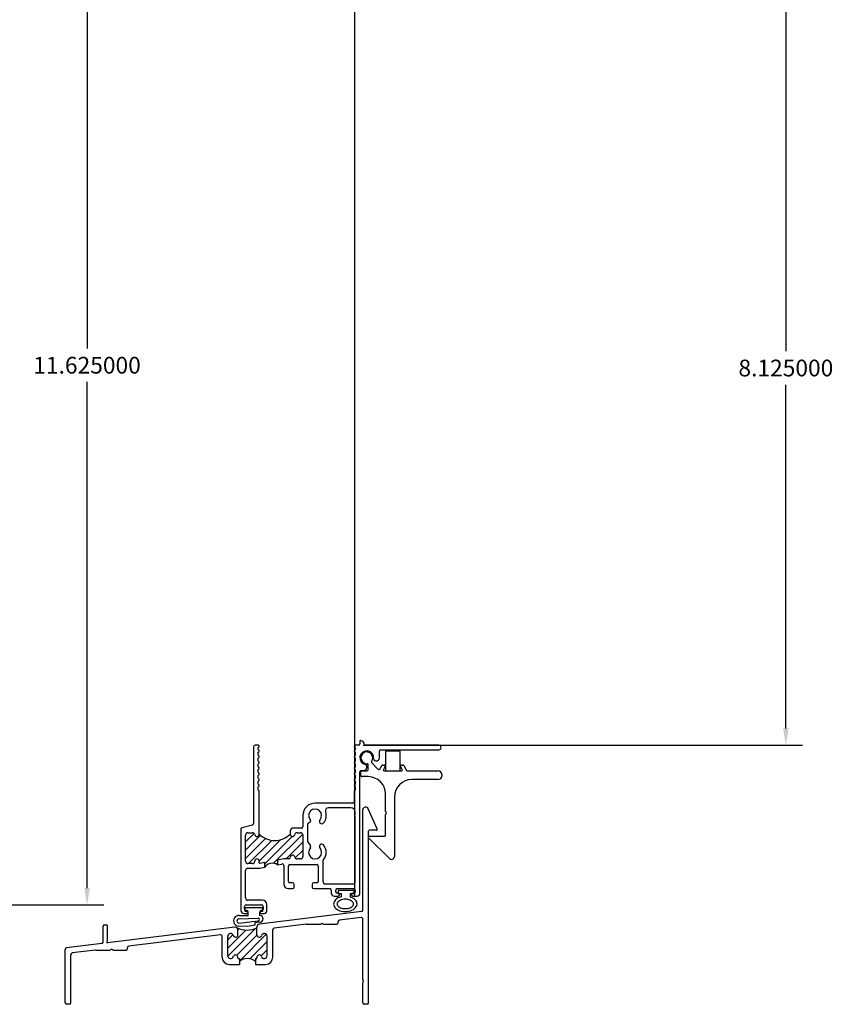
# Model space of a CAD drawing. Extents: x -14.9 to 40.4, y -0.2 to 23.9.
# Drawn here: x 31.6 to 40.4, y -0.1 to 10.5 of the extents above; entities that cross this region are included whole.
import ezdxf

# ---------------------------------------------------------------- set-up
doc = ezdxf.new("R2010")
doc.units = 0
doc.header["$MEASUREMENT"] = 0
doc.layers.get('0').update_dxf_attribs({"linetype": 'CONTINUOUS'})
doc.layers.get('Defpoints').update_dxf_attribs({"linetype": 'CONTINUOUS'})
for name, color, linetype in [('BULB2$0$BULB', 2, 'CONTINUOUS'), ('THERMAL_BREAK', 5, 'CONTINUOUS'), ('THM1110F$0$OBJECT', 3, 'CONTINUOUS'), ('THM1117F$0$OBJECT', 3, 'CONTINUOUS'), ('THM1117F$0$THERMAL_BREAK', 5, 'CONTINUOUS'), ('THM1174', 3, 'CONTINUOUS')]:
    doc.layers.add(name, color=color, linetype=linetype)
doc.dimstyles.get("Standard").update_dxf_attribs({"dimtxt": 0.18, "dimasz": 0.18, "dimexe": 0.18, "dimexo": 0.0625, "dimgap": 0.09, "dimtad": 0, "dimtih": 1, "dimtoh": 1, "dimdec": 6, "dimzin": 0, "dimdsep": 46, "dimtxsty": 'Standard', "dimcen": 0.09, "dimadec": 0, "dimazin": 0, "dimtfac": 1, "dimtdec": 6, "dimtofl": 0, "dimtmove": 0, "dimatfit": 3, "dimfxl": 0, "dimtolj": 1, "dimtzin": 0, "dimarcsym": 0})

# ---------------------------------------------------------------- blocks, each defined once
blk = doc.blocks.new('BULB1', base_point=(4.093, 1.249))
for points in [[(4.073, 5.021), (4.073, 5.057), (4.04, 5.064), (4.04, 5.109), (4.227, 5.109), (4.227, 5.064), (4.194, 5.057), (4.194, 5.021)], [(3.974, 4.985), (4.181, 4.993)], [(3.976, 5.024), (4.073, 5.021)], [(4.198, 5.021), (4.194, 5.021)], [(3.974, 4.941), (4.181, 4.966)], [(4.071, 4.905), (3.974, 4.908)], [(4.145, 4.92), (4.071, 4.905)], [(4.198, 4.949), (4.145, 4.944)], [(4.145, 4.944), (4.145, 4.92)]]:
    blk.add_lwpolyline(points)
for centre, radius, start, end in [((3.974, 4.966), 0.0579, 88.1454, 270), ((3.974, 4.963), 0.022, 90, 270), ((4.181, 4.98), 0.0137, 270, 90), ((4.198, 4.985), 0.0357, 270, 90)]:
    blk.add_arc(centre, radius, start, end)
blk = doc.blocks.new('BULB2', base_point=(6.09, 1.4))
at = {"layer": 'BULB2$0$BULB'}
for p, q in [((6.205, 1.521), (6.035, 1.521)), ((6.035, 1.521), (6.035, 1.491)), ((6.035, 1.491), (6.065, 1.491)), ((6.065, 1.491), (6.065, 1.452)), ((6.165, 1.45), (6.165, 1.491)), ((6.165, 1.491), (6.205, 1.491)), ((6.205, 1.491), (6.205, 1.521)), ((5.985, 1.387), (5.984, 1.374)), ((5.989, 1.399), (5.985, 1.387)), ((5.996, 1.411), (5.989, 1.399)), ((6.005, 1.422), (5.996, 1.411)), ((6.017, 1.432), (6.005, 1.422)), ((6.031, 1.441), (6.017, 1.432)), ((6.023, 1.385), (6.022, 1.377)), ((6.026, 1.392), (6.023, 1.385)), ((6.032, 1.4), (6.026, 1.392)), ((6.047, 1.448), (6.031, 1.441)), ((6.039, 1.406), (6.032, 1.4)), ((6.048, 1.412), (6.039, 1.406)), ((6.065, 1.452), (6.047, 1.448)), ((6.058, 1.418), (6.048, 1.412)), ((6.07, 1.422), (6.058, 1.418)), ((6.083, 1.425), (6.07, 1.422)), ((6.097, 1.427), (6.083, 1.425)), ((6.11, 1.427), (6.097, 1.427)), ((6.124, 1.427), (6.11, 1.427)), ((6.138, 1.425), (6.124, 1.427)), ((6.15, 1.422), (6.138, 1.425)), ((6.162, 1.418), (6.15, 1.422)), ((6.173, 1.412), (6.162, 1.418)), ((6.176, 1.447), (6.166, 1.45)), ((6.182, 1.406), (6.173, 1.412)), ((6.192, 1.439), (6.176, 1.447)), ((6.189, 1.4), (6.182, 1.406)), ((6.194, 1.392), (6.189, 1.4)), ((6.206, 1.431), (6.192, 1.439)), ((6.198, 1.385), (6.194, 1.392)), ((6.199, 1.377), (6.198, 1.385)), ((6.217, 1.421), (6.206, 1.431)), ((6.226, 1.409), (6.217, 1.421)), ((6.233, 1.398), (6.226, 1.409)), ((6.236, 1.385), (6.233, 1.398)), ((6.237, 1.373), (6.236, 1.385)), ((5.984, 1.374), (5.986, 1.362)), ((5.986, 1.362), (5.991, 1.35)), ((5.991, 1.35), (5.999, 1.338)), ((5.999, 1.338), (6.009, 1.328)), ((6.009, 1.328), (6.022, 1.318)), ((6.022, 1.377), (6.023, 1.369)), ((6.022, 1.318), (6.037, 1.31)), ((6.023, 1.369), (6.026, 1.361)), ((6.026, 1.361), (6.032, 1.354)), ((6.032, 1.354), (6.039, 1.347)), ((6.037, 1.31), (6.053, 1.304)), ((6.039, 1.347), (6.048, 1.341)), ((6.048, 1.341), (6.058, 1.336)), ((6.053, 1.304), (6.071, 1.299)), ((6.058, 1.336), (6.07, 1.332)), ((6.07, 1.332), (6.083, 1.329)), ((6.071, 1.299), (6.09, 1.296)), ((6.083, 1.329), (6.097, 1.327)), ((6.09, 1.296), (6.109, 1.295)), ((6.097, 1.327), (6.11, 1.326)), ((6.109, 1.295), (6.128, 1.295)), ((6.11, 1.326), (6.124, 1.327)), ((6.124, 1.327), (6.138, 1.329)), ((6.128, 1.295), (6.147, 1.298)), ((6.138, 1.329), (6.15, 1.332)), ((6.147, 1.298), (6.165, 1.303)), ((6.15, 1.332), (6.162, 1.336)), ((6.162, 1.336), (6.173, 1.341)), ((6.165, 1.303), (6.182, 1.309)), ((6.173, 1.341), (6.182, 1.347)), ((6.182, 1.347), (6.189, 1.354)), ((6.182, 1.309), (6.197, 1.317)), ((6.189, 1.354), (6.194, 1.361)), ((6.194, 1.361), (6.198, 1.369)), ((6.197, 1.317), (6.21, 1.326)), ((6.198, 1.369), (6.199, 1.377)), ((6.21, 1.326), (6.221, 1.337)), ((6.221, 1.337), (6.229, 1.348)), ((6.229, 1.348), (6.234, 1.36)), ((6.234, 1.36), (6.237, 1.373))]:
    blk.add_line(p, q, dxfattribs=at)
blk = doc.blocks.new('1117')
at = {"ltscale": 0.25}
for p, q in [((0.776, 0.562), (0.618, 0.562)), ((0.618, 0.562), (0.618, 0.348)), ((0.776, 0.348), (0.776, 0.562))]:
    blk.add_line(p, q, dxfattribs=at)
at = {"layer": 'THM1110F$0$OBJECT', "ltscale": 0.25}
for p, q in [((0.467, 0.437), (0.539, 0.364)), ((0.352, 0.296), (0.352, 0.338)), ((0.362, 0.348), (0.42, 0.348)), ((0.43, 0.358), (0.43, 0.415)), ((0.555, 0.367), (0.577, 0.405)), ((0.586, 0.41), (0.603, 0.41)), ((0.612, 0.396), (0.594, 0.363)), ((0.602, 0.348), (0.788, 0.348)), ((0.797, 0.363), (0.779, 0.396)), ((0.787, 0.41), (0.804, 0.41)), ((0.813, 0.405), (0.843, 0.354)), ((0.852, 0.348), (1.18, 0.348)), ((0.43, 0.286), (0.362, 0.286)), ((1.18, 0.254), (0.9, 0.254)), ((0.618, -0.09), (0.618, 0.098)), ((0.712, 0.066), (0.712, -0.574)), ((0.618, -0.345), (0.618, -0.12)), ((0.659, -0.596), (0.433, -0.372)), ((0.44, -0.355), (0.608, -0.355))]:
    blk.add_line(p, q, dxfattribs=at)
for centre, radius, start, end in [((0.415, 0.489), 0.0635, 322.8196, 273.5101), ((0.42, 0.415), 0.01, 0, 93.5101), ((0.474, 0.444), 0.01, 142.8196, 225), ((0.362, 0.338), 0.01, 90, 180), ((0.42, 0.358), 0.01, 270, 0), ((0.546, 0.372), 0.01, 225, 330.208), ((0.586, 0.4), 0.01, 90, 150.208), ((0.602, 0.358), 0.01, 150.208, 270), ((0.603, 0.4), 0.01, 330.208, 90), ((0.787, 0.4), 0.01, 90, 209.792), ((0.788, 0.358), 0.01, 270, 29.7911), ((0.804, 0.4), 0.01, 29.792, 90), ((0.852, 0.358), 0.01, 209.792, 270), ((1.18, 0.301), 0.047, 270, 90), ((0.362, 0.296), 0.01, 180, 270), ((0.43, 0.098), 0.188, 0, 90), ((0.9, 0.066), 0.188, 90, 180), ((0.628, -0.09), 0.01, 180, 236.251), ((0.618, -0.105), 0.008, 303.749, 56.251), ((0.628, -0.12), 0.01, 123.749, 180), ((0.44, -0.365), 0.01, 90, 225.293), ((0.608, -0.345), 0.01, 270, 0), ((0.681, -0.574), 0.031, 225.293, 360)]:
    blk.add_arc(centre, radius, start, end, dxfattribs=at)
at = {"layer": 'THM1117F$0$OBJECT', "ltscale": 0.25}
for p, q in [((0.341, 0.669), (0.341, 0.641)), ((-0.805, 0.609), (-0.805, -0.219)), ((-0.758, 0.625), (-0.789, 0.625)), ((-0.755, 0.596), (-0.745, 0.606)), ((-0.755, 0.578), (-0.755, 0.596)), ((-0.745, 0.568), (-0.755, 0.578)), ((-0.755, 0.548), (-0.745, 0.558)), ((-0.755, 0.516), (-0.755, 0.548)), ((-0.745, 0.615), (-0.753, 0.623)), ((0.289, 0.623), (0.281, 0.615)), ((0.281, 0.606), (0.289, 0.598)), ((0.289, 0.576), (0.281, 0.568)), ((0.281, 0.558), (0.289, 0.55)), ((0.291, 0.593), (0.291, 0.58)), ((0.291, 0.546), (0.291, 0.518)), ((0.325, 0.625), (0.293, 0.625)), ((1.191, 0.625), (0.397, 0.625)), ((0.551, 0.487), (0.551, 0.559)), ((0.567, 0.575), (1.191, 0.575)), ((-0.745, 0.506), (-0.755, 0.516)), ((-0.755, 0.486), (-0.745, 0.496)), ((-0.755, 0.454), (-0.755, 0.486)), ((-0.745, 0.444), (-0.755, 0.454)), ((-0.755, 0.424), (-0.745, 0.434)), ((-0.755, 0.392), (-0.755, 0.424)), ((0.289, 0.514), (0.281, 0.506)), ((0.281, 0.496), (0.289, 0.488)), ((0.289, 0.455), (0.281, 0.444)), ((0.281, 0.434), (0.289, 0.426)), ((0.291, 0.484), (0.291, 0.459)), ((0.501, 0.46), (0.512, 0.457)), ((-0.745, 0.382), (-0.755, 0.392)), ((-0.755, 0.362), (-0.745, 0.372)), ((-0.755, 0.33), (-0.755, 0.362)), ((-0.745, 0.32), (-0.755, 0.33)), ((0.289, 0.39), (0.281, 0.382)), ((0.281, 0.372), (0.289, 0.364)), ((0.289, 0.328), (0.281, 0.32)), ((0.291, 0.422), (0.291, 0.394)), ((0.291, 0.36), (0.291, 0.332)), ((0.341, -0.969), (0.341, 0.337)), ((0.357, 0.352), (0.384, 0.352)), ((0.415, 0.383), (0.415, 0.399)), ((-0.755, 0.3), (-0.745, 0.31)), ((-0.755, 0.268), (-0.755, 0.3)), ((-0.745, 0.258), (-0.755, 0.268)), ((-0.755, 0.238), (-0.745, 0.248)), ((-0.755, 0.206), (-0.755, 0.238)), ((0.281, 0.31), (0.289, 0.302)), ((0.289, 0.266), (0.281, 0.258)), ((0.281, 0.248), (0.289, 0.24)), ((0.291, 0.298), (0.291, 0.27)), ((0.291, 0.236), (0.291, 0.208)), ((-0.745, 0.196), (-0.755, 0.206)), ((-0.755, 0.176), (-0.745, 0.186)), ((-0.755, 0.144), (-0.755, 0.176)), ((-0.745, 0.134), (-0.755, 0.144)), ((-0.743, -0.333), (-0.743, 0.129)), ((0.279, 0.129), (0.279, 0.016)), ((0.289, 0.204), (0.281, 0.196)), ((0.281, 0.186), (0.289, 0.178)), ((0.289, 0.142), (0.281, 0.134)), ((0.291, 0.174), (0.291, 0.146)), ((0.263, 0), (-0.141, 0)), ((0.244, -0.05), (0, -0.05)), ((0.291, -0.125), (0.291, -0.097)), ((-0.274, -0.133), (-0.274, -0.252)), ((0.291, -0.854), (0.291, -0.141)), ((-0.941, -0.28), (-0.941, -1.156)), ((-0.817, -0.235), (-0.929, -0.265)), ((-0.866, -0.318), (-0.817, -0.318)), ((-0.41, -0.299), (-0.41, -0.333)), ((-0.29, -0.268), (-0.379, -0.268)), ((-0.336, -0.318), (-0.299, -0.318)), ((-0.224, -0.233), (-0.224, -0.413)), ((-0.891, -0.625), (-0.891, -0.343)), ((-0.274, -0.343), (-0.274, -0.575)), ((-0.224, -0.413), (-0.192, -0.46)), ((-0.743, -0.642), (-0.743, -0.625)), ((-0.48, -0.6), (-0.547, -0.613)), ((-0.547, -0.613), (-0.547, -0.664)), ((-0.426, -0.6), (-0.478, -0.6)), ((-0.299, -0.6), (-0.336, -0.6)), ((-0.059, -0.629), (-0.059, -0.839)), ((-0.891, -1.02), (-0.891, -0.725)), ((-0.818, -0.65), (-0.866, -0.65)), ((-0.866, -0.7), (-0.739, -0.7)), ((-0.738, -0.7), (-0.684, -0.69)), ((-0.683, -0.639), (-0.736, -0.649)), ((-0.684, -0.69), (-0.683, -0.639)), ((-0.547, -0.664), (-0.499, -0.655)), ((-0.48, -0.67), (-0.48, -0.873)), ((-0.43, -0.842), (-0.43, -0.678)), ((-0.414, -0.662), (-0.125, -0.662)), ((-0.109, -0.678), (-0.109, -0.842)), ((-0.433, -0.92), (-0.384, -0.92)), ((-0.384, -0.858), (-0.414, -0.858)), ((-0.368, -0.904), (-0.368, -0.874)), ((-0.173, -0.874), (-0.173, -0.904)), ((-0.125, -0.858), (-0.157, -0.858)), ((-0.157, -0.92), (0.015, -0.92)), ((-0.028, -0.87), (0.275, -0.87)), ((0.031, -0.936), (0.031, -0.969)), ((0.081, -0.954), (0.081, -0.936)), ((0.097, -0.92), (0.275, -0.92)), ((0.291, -0.936), (0.291, -0.954)), ((-0.708, -1.045), (-0.866, -1.045)), ((0.062, -1), (0.108, -1)), ((0.108, -0.97), (0.097, -0.97)), ((0.275, -0.97), (0.263, -0.97)), ((0.263, -1), (0.31, -1)), ((-0.901, -1.141), (-0.901, -1.111)), ((-0.885, -1.095), (-0.717, -1.095)), ((-0.879, -1.157), (-0.885, -1.157)), ((-0.717, -1.157), (-0.724, -1.157)), ((-0.701, -1.111), (-0.701, -1.141)), ((-0.661, -1.156), (-0.661, -1.092)), ((-0.91, -1.187), (-0.879, -1.187)), ((-0.724, -1.187), (-0.692, -1.187))]:
    blk.add_line(p, q, dxfattribs=at)
for centre, radius, start, end in [((0.325, 0.641), 0.016, 270, 0), ((0.347, 0.669), 0.00645, 81.9132, 180), ((0.341, 0.625), 0.05, 6.1169, 81.9132), ((-0.789, 0.609), 0.016, 90, 180), ((-0.758, 0.619), 0.00645, 45, 90), ((-0.75, 0.61), 0.00645, 315, 45), ((-0.75, 0.563), 0.00645, 315, 45), ((0.285, 0.61), 0.00645, 135, 225), ((0.285, 0.563), 0.00645, 135, 225), ((0.293, 0.619), 0.00645, 90, 135), ((0.284, 0.593), 0.00645, 0, 45), ((0.284, 0.58), 0.00645, 315, 360), ((0.284, 0.546), 0.0064, 360, 45), ((0.415, 0.489), 0.0745, 351.642, 259.8319), ((0.397, 0.631), 0.00645, 186.1169, 270), ((0.567, 0.559), 0.016, 90, 180), ((1.191, 0.6), 0.025, 270, 90), ((-0.75, 0.501), 0.00645, 315, 45), ((-0.75, 0.439), 0.00645, 315, 45), ((0.285, 0.501), 0.00645, 135, 225), ((0.285, 0.439), 0.0064, 134.5687, 225.4313), ((0.284, 0.518), 0.00645, 315, 0), ((0.284, 0.484), 0.00645, 0, 45), ((0.284, 0.459), 0.0064, 321.6542, 0), ((0.284, 0.422), 0.00645, 0, 45), ((0.505, 0.475), 0.016, 171.642, 255), ((0.52, 0.487), 0.031, 255, 0), ((-0.75, 0.377), 0.00645, 315, 45), ((-0.75, 0.315), 0.00645, 315, 45), ((0.285, 0.377), 0.00645, 135, 225), ((0.285, 0.315), 0.00645, 135, 225), ((0.284, 0.394), 0.00645, 315, 0), ((0.284, 0.36), 0.00645, 0, 45), ((0.284, 0.332), 0.00645, 315, 0), ((0.357, 0.337), 0.016, 90, 180), ((0.384, 0.383), 0.031, 270, 0), ((0.399, 0.399), 0.016, 0.0854, 79.7465), ((-0.75, 0.253), 0.00645, 315, 45), ((0.285, 0.253), 0.00645, 135, 225), ((0.284, 0.298), 0.00645, 0, 45), ((0.284, 0.27), 0.00645, 315, 360), ((0.284, 0.236), 0.00645, 0, 45), ((-0.75, 0.191), 0.00645, 315, 45), ((-0.75, 0.129), 0.0064, 0, 45), ((0.285, 0.191), 0.00645, 135, 225), ((0.285, 0.129), 0.00645, 135, 180), ((0.284, 0.208), 0.00645, 315, 0), ((0.284, 0.174), 0.00645, 0, 45), ((0.284, 0.146), 0.00645, 315, 0), ((-0.141, -0.133), 0.133, 90, 180), ((0.263, 0.016), 0.016, 270, 0), ((-0.142, -0.133), 0.0705, 318.4771, 223.7351), ((-0.142, -0.133), 0.121, 318.4771, 20.074), ((0, -0.081), 0.031, 90, 200.074), ((0.244, -0.097), 0.047, 0, 90), ((-0.199, -0.233), 0.025, 97.7093, 180), ((-0.205, -0.193), 0.016, 277.7093, 43.7351), ((-0.071, -0.196), 0.025, 138.4771, 318.4771), ((0.291, -0.133), 0.008, 90, 270), ((-0.925, -0.28), 0.016, 105, 180), ((-0.866, -0.343), 0.025, 90, 180), ((-0.821, -0.219), 0.016, 285, 0), ((-0.817, -0.343), 0.025, 11.537, 90), ((-0.379, -0.299), 0.031, 90, 180), ((-0.336, -0.343), 0.025, 90, 168.463), ((-0.299, -0.343), 0.025, 0, 90), ((-0.29, -0.252), 0.016, 270, 0), ((-0.768, -0.333), 0.025, 191.537, 0), ((-0.385, -0.333), 0.025, 180, 348.463), ((-0.142, -0.529), 0.0705, 136.2649, 41.5229), ((-0.205, -0.469), 0.016, 316.2649, 35), ((-0.071, -0.466), 0.025, 41.5229, 221.5229), ((-0.142, -0.529), 0.12, 318.8052, 41.5229), ((-0.866, -0.625), 0.025, 180, 270), ((-0.818, -0.625), 0.025, 270, 0), ((-0.768, -0.625), 0.025, 0, 180), ((-0.478, -0.606), 0.00645, 90, 100.7167), ((-0.426, -0.584), 0.016, 270, 358.6024), ((-0.385, -0.585), 0.025, 11.537, 178.6024), ((-0.336, -0.575), 0.025, 191.537, 270), ((-0.299, -0.575), 0.025, 270, 360), ((-0.028, -0.629), 0.031, 138.8052, 180), ((-0.866, -0.725), 0.025, 90, 180), ((-0.737, -0.642), 0.00645, 180, 280.7167), ((-0.739, -0.694), 0.00645, 270, 280.7167), ((-0.496, -0.67), 0.016, 0, 100.7167), ((-0.414, -0.678), 0.016, 90, 180), ((-0.125, -0.678), 0.016, 0, 90), ((-0.414, -0.842), 0.016, 180, 270), ((-0.125, -0.842), 0.016, 270, 0), ((-0.028, -0.839), 0.031, 180, 270), ((-0.433, -0.873), 0.047, 180, 270), ((-0.384, -0.874), 0.016, 0, 90), ((-0.384, -0.904), 0.016, 270, 0), ((-0.157, -0.874), 0.016, 90, 180), ((-0.157, -0.904), 0.016, 180, 270), ((0.015, -0.936), 0.016, 0, 90), ((0.097, -0.936), 0.016, 90, 180), ((0.097, -0.954), 0.016, 180, 270), ((0.275, -0.854), 0.016, 270, 0), ((0.275, -0.936), 0.016, 0, 90), ((0.275, -0.954), 0.016, 270, 0), ((-0.866, -1.02), 0.025, 180, 270), ((-0.708, -1.092), 0.047, 0, 90), ((0.062, -0.969), 0.031, 180, 270), ((0.108, -0.985), 0.015, 270, 90), ((0.263, -0.985), 0.015, 90, 270), ((0.31, -0.969), 0.031, 270, 0), ((-0.91, -1.156), 0.031, 180, 270), ((-0.885, -1.111), 0.016, 90, 180), ((-0.885, -1.141), 0.016, 180, 270), ((-0.879, -1.172), 0.015, 270, 90), ((-0.724, -1.172), 0.015, 90, 270), ((-0.717, -1.111), 0.016, 0, 90), ((-0.717, -1.141), 0.016, 270, 0), ((-0.692, -1.156), 0.031, 270, 0)]:
    blk.add_arc(centre, radius, start, end, dxfattribs=at)
at = {"layer": 'THM1117F$0$THERMAL_BREAK'}
for p, q in [((-0.891, -0.417), (-0.799, -0.326)), ((-0.891, -0.506), (-0.73, -0.345)), ((-0.891, -0.594), (-0.677, -0.38)), ((-0.859, -0.65), (-0.609, -0.4)), ((-0.743, -0.623), (-0.514, -0.393)), ((-0.684, -0.652), (-0.39, -0.358)), ((-0.591, -0.647), (-0.276, -0.333)), ((-0.455, -0.6), (-0.274, -0.419)), ((-0.356, -0.59), (-0.274, -0.508))]:
    blk.add_line(p, q, dxfattribs=at)
at = {"layer": 'THM1117F$0$THERMAL_BREAK', "ltscale": 0.25}
for centre, radius, start, end in [((-0.577, -0.167), 0.235, 225, 315), ((-0.603, -0.745), 0.0987, 55.7167, 145.7167)]:
    blk.add_arc(centre, radius, start, end, dxfattribs=at)
for name, p in [('BULB2', (0.163, -1.062)), ('BULB1', (-0.843, -4.983))]:
    blk.add_blockref(name, p)
blk = doc.blocks.new('THM1174')
at = {"layer": 'THERMAL_BREAK'}
h = blk.add_hatch(dxfattribs=at)
h.set_pattern_fill('ANSI31', color=256, scale=0.5, style=0)
h.set_pattern_definition([(45, (-0.989674, -2.56338), (-0.0441942, 0.0441942), [])])
h.paths.add_polyline_path([(1.851, 0.823, -0.214838), (1.861, 0.8), (1.861, 0.747, -0.863579), (1.812, 0.74, 0.863579), (1.751, 0.731), (1.751, 0.524, 0.863579), (1.812, 0.515, -0.980386), (1.86, 0.501, 0.490314), (1.867, 0.492), (1.877, 0.492), (1.877, 0.461, -0.360465), (2.049, 0.461), (2.049, 0.492), (2.059, 0.492, 0.490314), (2.066, 0.501, -0.980386), (2.114, 0.515, 0.863579), (2.175, 0.524), (2.175, 0.731, 0.863579), (2.114, 0.74, -0.863579), (2.065, 0.747), (2.065, 0.823, -0.217016)])
for centre, radius, start, end in [((1.958, 1.058), 0.259, 245.5115, 294.4885), ((1.963, 0.358), 0.135, 50.3551, 129.6449)]:
    blk.add_arc(centre, radius, start, end, dxfattribs=at)
at = {"layer": 'THM1174'}
for p, q in [((3.206, 1.014), (3.206, 2.094)), ((3.361, 1.889), (3.265, 2.106)), ((3.268, 0.016), (3.268, 1.865)), ((3.352, 1.875), (3.278, 1.875)), ((3.192, 0.998), (2.092, 0.863)), ((0.423, 0.856), (0.441, 0.856)), ((2.595, 0.863), (2.251, 0.82)), ((2.597, 0.863), (2.748, 0.863)), ((2.763, 0.871), (2.76, 0.867)), ((2.773, 0.871), (2.776, 0.867)), ((2.788, 0.863), (2.924, 0.863)), ((2.94, 0.879), (2.94, 0.891)), ((3.188, 0.935), (2.954, 0.907)), ((3.206, 0.268), (3.206, 0.919)), ((0.407, 0.67), (0.407, 0.84)), ((1.826, 0.831), (0.455, 0.662)), ((0.457, 0.689), (0.457, 0.84)), ((1.671, 0.749), (0.686, 0.628)), ((1.861, 0.747), (1.861, 0.8)), ((2.065, 0.747), (2.065, 0.832)), ((2.237, 0.508), (2.237, 0.804)), ((0.393, 0.655), (0.014, 0.608)), ((0.449, 0.674), (0.452, 0.677)), ((1.689, 0.508), (1.689, 0.733)), ((1.751, 0.524), (1.751, 0.731)), ((2.175, 0.524), (2.175, 0.731)), ((0, 0.016), (0, 0.592)), ((0.062, 0.016), (0.062, 0.537)), ((0.327, 0.584), (0.076, 0.553)), ((0.329, 0.584), (0.48, 0.584)), ((0.495, 0.592), (0.492, 0.589)), ((0.505, 0.592), (0.508, 0.589)), ((0.52, 0.584), (0.656, 0.584)), ((0.672, 0.6), (0.672, 0.612)), ((1.767, 0.43), (1.877, 0.43)), ((1.867, 0.492), (1.877, 0.492)), ((1.877, 0.492), (1.877, 0.43)), ((2.049, 0.492), (2.049, 0.43)), ((2.049, 0.492), (2.059, 0.492)), ((2.049, 0.43), (2.159, 0.43)), ((3.206, 0.016), (3.206, 0.232)), ((0.046, 0), (0.016, 0)), ((3.252, 0), (3.222, 0))]:
    blk.add_line(p, q, dxfattribs=at)
for centre, radius, start, end in [((3.237, 2.094), 0.031, 23.7709, 180), ((3.278, 1.865), 0.01, 90, 180), ((3.352, 1.885), 0.01, 270, 23.7709), ((3.19, 1.014), 0.016, 277, 0), ((0.423, 0.84), 0.016, 90, 180), ((0.441, 0.84), 0.016, 0, 90), ((2.096, 0.832), 0.031, 97, 180), ((2.597, 0.847), 0.016, 90, 97), ((2.748, 0.879), 0.016, 270, 315), ((2.768, 0.866), 0.007, 45, 135), ((2.788, 0.879), 0.016, 225, 270), ((2.924, 0.879), 0.016, 270, 0), ((2.956, 0.891), 0.016, 97, 180), ((3.19, 0.919), 0.016, 0, 97), ((1.673, 0.733), 0.016, 0, 97), ((1.782, 0.731), 0.0312, 16.7473, 180), ((1.836, 0.747), 0.025, 196.7473, 0), ((1.83, 0.8), 0.031, 0, 97), ((2.09, 0.747), 0.025, 180, 343.2527), ((2.144, 0.731), 0.0312, 0, 163.2527), ((2.253, 0.804), 0.016, 97, 180), ((0.391, 0.67), 0.016, 277, 0), ((0.454, 0.669), 0.007, 135, 277), ((0.441, 0.689), 0.016, 315, 0), ((0.016, 0.592), 0.016, 97, 180), ((0.078, 0.537), 0.016, 97, 180), ((0.329, 0.568), 0.016, 90, 97), ((0.48, 0.6), 0.016, 270, 315), ((0.5, 0.587), 0.007, 45, 135), ((0.52, 0.6), 0.016, 225, 270), ((0.656, 0.6), 0.016, 270, 0), ((0.688, 0.612), 0.016, 97, 180), ((1.836, 0.507), 0.025, 345.5225, 163.2527), ((2.09, 0.507), 0.025, 16.7473, 194.4775), ((1.767, 0.508), 0.078, 180, 270), ((1.782, 0.524), 0.0312, 180, 343.2527), ((1.867, 0.499), 0.007, 165.5225, 270), ((2.059, 0.499), 0.007, 270, 14.4775), ((2.144, 0.524), 0.0312, 196.7473, 0), ((2.159, 0.508), 0.078, 270, 0), ((3.222, 0.268), 0.016, 180, 228.1897), ((3.222, 0.232), 0.016, 131.8103, 180), ((3.206, 0.25), 0.008, 311.8103, 48.1897), ((0.016, 0.016), 0.016, 180, 270), ((0.046, 0.016), 0.016, 270, 0), ((3.222, 0.016), 0.016, 180, 270), ((3.252, 0.016), 0.016, 270, 0)]:
    blk.add_arc(centre, radius, start, end, dxfattribs=at)
blk = doc.blocks.new('*D54')
at = {"color": 0, "linetype": 'Continuous', "lineweight": -2, "ltscale": 0.25}
for p, q in [((35.309, 10.767), (40.043, 10.767)), ((39.863, 10.587), (39.863, 6.885)), ((39.863, 2.822), (39.863, 6.525)), ((35.309, 2.642), (40.043, 2.642))]:
    blk.add_line(p, q, dxfattribs=at)
at = {"color": 0, "linetype": 'Continuous', "ltscale": 0.25}
for points in [[(39.833, 10.587), (39.893, 10.587), (39.863, 10.767)], [(39.833, 2.822), (39.893, 2.822), (39.863, 2.642)]]:
    blk.add_solid(points, dxfattribs=at)
at = {"layer": 'Defpoints', "color": 0, "linetype": 'Continuous', "ltscale": 0.25}
for p in [(35.247, 10.767), (35.247, 2.642), (39.863, 2.642)]:
    blk.add_point(p, dxfattribs=at)
at = {"color": 0, "linetype": 'Continuous', "ltscale": 0.25, "insert": (39.863, 6.705), "char_height": 0.18, "attachment_point": 5}
blk.add_mtext('\\A1;8.125000', dxfattribs=at)
blk = doc.blocks.new('*D60')
at = {"color": 0, "linetype": 'Continuous', "lineweight": -2, "ltscale": 0.25}
for p, q in [((55.286, 12.548), (58.514, 12.548)), ((58.334, 12.368), (58.334, 6.915)), ((58.334, 1.103), (58.334, 6.555)), ((55.286, 0.923), (58.514, 0.923))]:
    blk.add_line(p, q, dxfattribs=at)
at = {"color": 0, "linetype": 'Continuous', "ltscale": 0.25}
for points in [[(58.304, 12.368), (58.364, 12.368), (58.334, 12.548)], [(58.304, 1.103), (58.364, 1.103), (58.334, 0.923)]]:
    blk.add_solid(points, dxfattribs=at)
at = {"layer": 'Defpoints', "color": 0, "linetype": 'Continuous', "ltscale": 0.25}
for p in [(55.224, 12.548), (58.334, 12.548), (55.224, 0.923)]:
    blk.add_point(p, dxfattribs=at)
at = {"color": 0, "linetype": 'Continuous', "ltscale": 0.25, "insert": (58.334, 6.735), "char_height": 0.18, "attachment_point": 5}
blk.add_mtext('\\A1;11.625000', dxfattribs=at)
blk = doc.blocks.new('thud')
at = {"linetype": 'Continuous', "ltscale": 0.25}
dim = blk.add_linear_dim(base=(3.186988, 9.385882), p1=(0.07675, -2.239118), p2=(0.07675, 9.385882), angle=90, dimstyle='Standard', dxfattribs=at)
dim.commit()
dim.dimension.update_dxf_attribs({"geometry": '*D60', "text_midpoint": (3.186988, 3.573382), "insert": (-55.1468316, -3.1620005)})

msp = doc.modelspace()

# ---------------------------------------------------------------- linework, layer by layer
at = {"linetype": 'Continuous', "ltscale": 0.25}
msp.add_line((35.2195421, 1.0171904), (35.2195421, 12.3921904), dxfattribs=at)

# ---------------------------------------------------------------- block references
at = {"linetype": 'Continuous'}
for name, p in [('thud', (29.1468316, 3.1620005)), ('1117', (34.9330884, 2.0171904))]:
    msp.add_blockref(name, p, dxfattribs=at)
at = {"linetype": 'Continuous', "ltscale": 0.25}
msp.add_blockref('THM1174', (32.0990678, -0.1490626), dxfattribs=at)

# ---------------------------------------------------------------- dimensions: what is measured, and where the dimension line sits
dim = msp.add_linear_dim(base=(39.8629904, 2.6421904), p1=(35.2467064, 10.7671904), p2=(35.2467064, 2.6421904), angle=90, dimstyle='Standard', dxfattribs=at)
dim.commit()
dim.dimension.update_dxf_attribs({"geometry": '*D54', "text_midpoint": (39.8629904, 6.7046904)})

doc.saveas('drawing.dxf')
